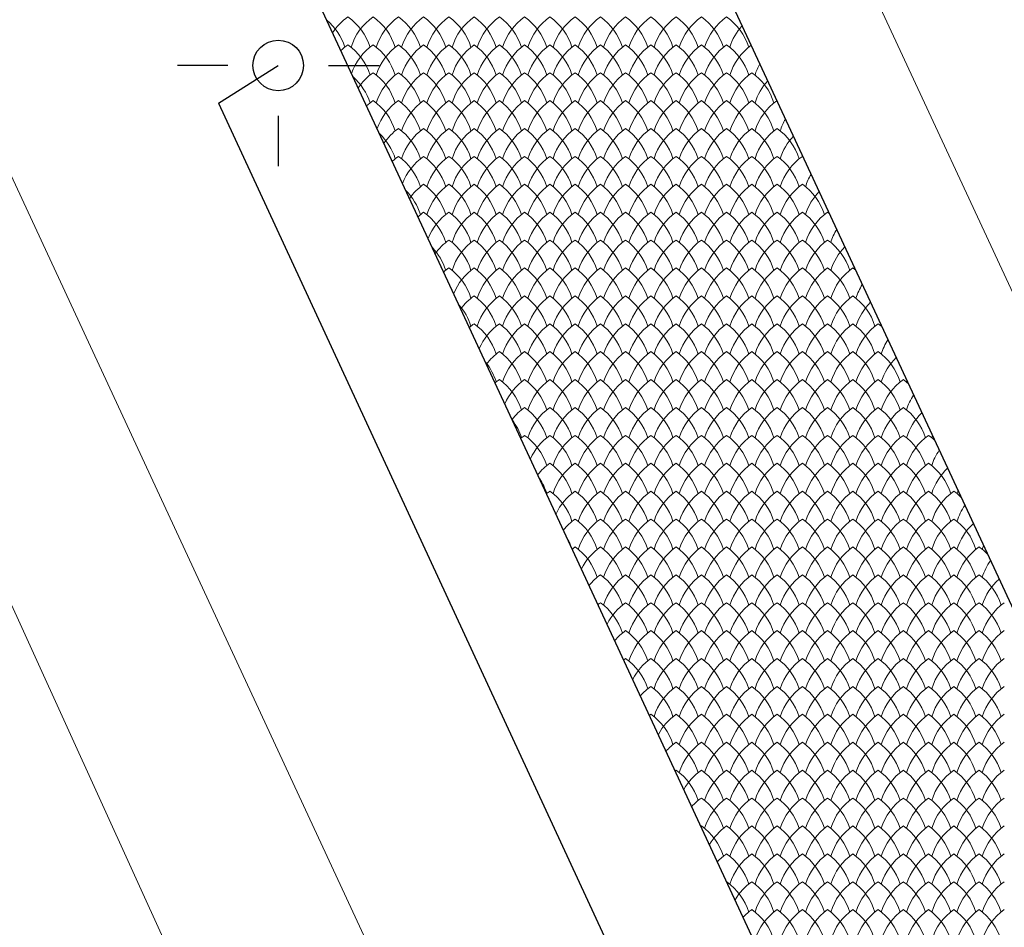
# Model space of a CAD drawing. Units: millimetres. Extents: x 24590 to 69590, y 11057 to 47729.
# Drawn here: x 29052 to 29832, y 41824 to 42543 of the extents above; entities that cross this region are included whole.
import ezdxf

# ---------------------------------------------------------------- set-up
doc = ezdxf.new("R2010")
doc.units = ezdxf.units.MM
doc.header["$MEASUREMENT"] = 0
for name, color, linetype, lineweight in [('Nowe_299-Wymiary Opisy_Nr_pióra__85', 151, 'Continuous', 13), ('Nowe_810-Ogólne_Nr_pióra__2', 251, 'Continuous', 13), ('Nowe_810-Ogólne_Nr_pióra__20', 1, 'Continuous', 13), ('Nowe_810-Ogólne_Nr_pióra__21', 7, 'Continuous', 25)]:
    doc.layers.add(name, color=color, linetype=linetype, lineweight=lineweight)

# ---------------------------------------------------------------- blocks, each defined once
blk = doc.blocks.new('*X168')
at = {"layer": 'Nowe_810-Ogólne_Nr_pióra__2', "linetype": 'Continuous', "ltscale": 0.1}
for centre, start, end in [((159.355, 494.589), 125.2068, 146.9139), ((158.286, 494.589), 17.4034, 54.7932), ((159.755, 494.589), 125.2068, 162.5966), ((158.686, 494.589), 17.4034, 54.7932), ((160.155, 494.589), 125.2068, 162.5966), ((159.086, 494.589), 17.4034, 54.7932), ((160.555, 494.589), 125.2068, 162.5966), ((159.486, 494.589), 17.4034, 54.7932), ((160.955, 494.589), 125.2068, 162.5966), ((159.886, 494.589), 17.4034, 54.7932), ((161.355, 494.589), 125.2068, 162.5966), ((160.286, 494.589), 17.4034, 54.7932), ((161.755, 494.589), 125.2068, 162.5966), ((160.686, 494.589), 17.4034, 54.7932), ((162.155, 494.589), 125.2068, 162.5966), ((161.086, 494.589), 17.4034, 54.7932), ((162.555, 494.589), 125.2068, 162.5966), ((161.486, 494.589), 17.4034, 54.7932), ((162.955, 494.589), 125.2068, 162.5966), ((161.886, 494.589), 17.4034, 54.7932), ((163.355, 494.589), 125.2068, 162.5966), ((162.286, 494.589), 17.4034, 54.7932), ((163.755, 494.589), 125.2068, 162.5966), ((162.686, 494.589), 17.4034, 54.7932), ((164.155, 494.589), 125.2068, 162.5966), ((163.086, 494.589), 17.4034, 54.7932), ((164.555, 494.589), 125.2068, 162.5966), ((163.486, 494.589), 17.4034, 54.7932), ((164.955, 494.589), 125.2068, 162.5966), ((163.886, 494.589), 17.4034, 54.7932), ((165.355, 494.589), 125.2068, 162.5966), ((164.286, 494.589), 17.4034, 54.7932), ((157.886, 494.589), 17.4034, 49.7715), ((165.755, 494.589), 138.081, 162.5966), ((159.355, 494.147), 125.2068, 134.1246), ((158.286, 494.147), 17.4034, 54.7932), ((159.755, 494.147), 125.2068, 161.017), ((158.686, 494.147), 17.4034, 54.7932), ((160.155, 494.147), 125.2068, 162.5966), ((159.086, 494.147), 17.4034, 54.7932), ((160.555, 494.147), 125.2068, 162.5966), ((159.486, 494.147), 17.4034, 54.7932), ((160.955, 494.147), 125.2068, 162.5966), ((159.886, 494.147), 17.4034, 54.7932), ((161.355, 494.147), 125.2068, 162.5966), ((160.286, 494.147), 17.4034, 54.7932), ((161.755, 494.147), 125.2068, 162.5966), ((160.686, 494.147), 17.4034, 54.7932), ((162.155, 494.147), 125.2068, 162.5966), ((161.086, 494.147), 17.4034, 54.7932), ((162.555, 494.147), 125.2068, 162.5966), ((161.486, 494.147), 17.4034, 54.7932), ((162.955, 494.147), 125.2068, 162.5966), ((161.886, 494.147), 17.4034, 54.7932), ((163.355, 494.147), 125.2068, 162.5966), ((162.286, 494.147), 17.4034, 54.7932), ((163.755, 494.147), 125.2068, 162.5966), ((162.686, 494.147), 17.4034, 54.7932), ((164.155, 494.147), 125.2068, 162.5966), ((163.086, 494.147), 17.4034, 54.7932), ((164.555, 494.147), 125.2068, 162.5966), ((163.486, 494.147), 17.4034, 54.7932), ((164.955, 494.147), 125.2068, 162.5966), ((163.886, 494.147), 17.4034, 54.7932), ((165.355, 494.147), 125.2068, 162.5966), ((164.286, 494.147), 17.4034, 54.7932), ((165.755, 494.147), 126.0152, 162.5966), ((166.155, 494.147), 150.6517, 162.5966), ((158.286, 493.705), 17.4034, 48.3408), ((159.755, 493.705), 125.2068, 146.2262), ((158.686, 493.705), 17.4034, 54.7932), ((160.155, 493.705), 125.2068, 162.5966), ((159.086, 493.705), 17.4034, 54.7932), ((160.555, 493.705), 125.2068, 162.5966), ((159.486, 493.705), 17.4034, 54.7932), ((160.955, 493.705), 125.2068, 162.5966), ((159.886, 493.705), 17.4034, 54.7932), ((161.355, 493.705), 125.2068, 162.5966), ((160.286, 493.705), 17.4034, 54.7932), ((161.755, 493.705), 125.2068, 162.5966), ((160.686, 493.705), 17.4034, 54.7932), ((162.155, 493.705), 125.2068, 162.5966), ((161.086, 493.705), 17.4034, 54.7932), ((162.555, 493.705), 125.2068, 162.5966), ((161.486, 493.705), 17.4034, 54.7932), ((162.955, 493.705), 125.2068, 162.5966), ((161.886, 493.705), 17.4034, 54.7932), ((163.355, 493.705), 125.2068, 162.5966), ((162.286, 493.705), 17.4034, 54.7932), ((163.755, 493.705), 125.2068, 162.5966), ((162.686, 493.705), 17.4034, 54.7932), ((164.155, 493.705), 125.2068, 162.5966), ((163.086, 493.705), 17.4034, 54.7932), ((164.555, 493.705), 125.2068, 162.5966), ((163.486, 493.705), 17.4034, 54.7932), ((164.955, 493.705), 125.2068, 162.5966), ((163.886, 493.705), 17.4034, 54.7932), ((165.355, 493.705), 125.2068, 162.5966), ((164.286, 493.705), 17.4034, 54.7932), ((165.755, 493.705), 125.2068, 162.5966), ((164.686, 493.705), 17.4034, 54.7932), ((166.155, 493.705), 137.4458, 162.5966), ((159.755, 493.263), 125.2068, 133.5059), ((158.686, 493.263), 17.4034, 54.7932), ((160.155, 493.263), 125.2068, 160.179), ((159.086, 493.263), 17.4034, 54.7932), ((160.555, 493.263), 125.2068, 162.5966), ((159.486, 493.263), 17.4034, 54.7932), ((160.955, 493.263), 125.2068, 162.5966), ((159.886, 493.263), 17.4034, 54.7932), ((161.355, 493.263), 125.2068, 162.5966), ((160.286, 493.263), 17.4034, 54.7932), ((161.755, 493.263), 125.2068, 162.5966), ((160.686, 493.263), 17.4034, 54.7932), ((162.155, 493.263), 125.2068, 162.5966), ((161.086, 493.263), 17.4034, 54.7932), ((162.555, 493.263), 125.2068, 162.5966), ((161.486, 493.263), 17.4034, 54.7932), ((162.955, 493.263), 125.2068, 162.5966), ((161.886, 493.263), 17.4034, 54.7932), ((163.355, 493.263), 125.2068, 162.5966), ((162.286, 493.263), 17.4034, 54.7932), ((163.755, 493.263), 125.2068, 162.5966), ((162.686, 493.263), 17.4034, 54.7932), ((164.155, 493.263), 125.2068, 162.5966), ((163.086, 493.263), 17.4034, 54.7932), ((164.555, 493.263), 125.2068, 162.5966), ((163.486, 493.263), 17.4034, 54.7932), ((164.955, 493.263), 125.2068, 162.5966), ((163.886, 493.263), 17.4034, 54.7932), ((165.355, 493.263), 125.2068, 162.5966), ((164.286, 493.263), 17.4034, 54.7932), ((165.755, 493.263), 125.2068, 162.5966), ((164.686, 493.263), 17.4034, 54.7932), ((166.155, 493.263), 125.4192, 162.5966), ((166.555, 493.263), 149.9337, 162.5966), ((158.686, 492.821), 17.4034, 46.8225), ((160.155, 492.821), 125.2068, 145.5435), ((159.086, 492.821), 17.4034, 54.7932), ((160.555, 492.821), 125.2068, 162.5966), ((159.486, 492.821), 17.4034, 54.7932), ((160.955, 492.821), 125.2068, 162.5966), ((159.886, 492.821), 17.4034, 54.7932), ((161.355, 492.821), 125.2068, 162.5966), ((160.286, 492.821), 17.4034, 54.7932), ((161.755, 492.821), 125.2068, 162.5966), ((160.686, 492.821), 17.4034, 54.7932), ((162.155, 492.821), 125.2068, 162.5966), ((161.086, 492.821), 17.4034, 54.7932), ((162.555, 492.821), 125.2068, 162.5966), ((161.486, 492.821), 17.4034, 54.7932), ((162.955, 492.821), 125.2068, 162.5966), ((161.886, 492.821), 17.4034, 54.7932), ((163.355, 492.821), 125.2068, 162.5966), ((162.286, 492.821), 17.4034, 54.7932), ((163.755, 492.821), 125.2068, 162.5966), ((162.686, 492.821), 17.4034, 54.7932), ((164.155, 492.821), 125.2068, 162.5966), ((163.086, 492.821), 17.4034, 54.7932), ((164.555, 492.821), 125.2068, 162.5966), ((163.486, 492.821), 17.4034, 54.7932), ((164.955, 492.821), 125.2068, 162.5966), ((163.886, 492.821), 17.4034, 54.7932), ((165.355, 492.821), 125.2068, 162.5966), ((164.286, 492.821), 17.4034, 54.7932), ((165.755, 492.821), 125.2068, 162.5966), ((164.686, 492.821), 17.4034, 54.7932), ((166.155, 492.821), 125.2068, 162.5966), ((165.086, 492.821), 17.4034, 54.7932), ((166.555, 492.821), 136.8135, 162.5966), ((160.155, 492.379), 125.2068, 132.8894), ((159.086, 492.379), 17.4034, 54.7932), ((160.555, 492.379), 125.2068, 159.3532), ((159.486, 492.379), 17.4034, 54.7932), ((160.955, 492.379), 125.2068, 162.5966), ((159.886, 492.379), 17.4034, 54.7932), ((161.355, 492.379), 125.2068, 162.5966), ((160.286, 492.379), 17.4034, 54.7932), ((161.755, 492.379), 125.2068, 162.5966), ((160.686, 492.379), 17.4034, 54.7932), ((162.155, 492.379), 125.2068, 162.5966), ((161.086, 492.379), 17.4034, 54.7932), ((162.555, 492.379), 125.2068, 162.5966), ((161.486, 492.379), 17.4034, 54.7932), ((162.955, 492.379), 125.2068, 162.5966), ((161.886, 492.379), 17.4034, 54.7932), ((163.355, 492.379), 125.2068, 162.5966), ((162.286, 492.379), 17.4034, 54.7932), ((163.755, 492.379), 125.2068, 162.5966), ((162.686, 492.379), 17.4034, 54.7932), ((164.155, 492.379), 125.2068, 162.5966), ((163.086, 492.379), 17.4034, 54.7932), ((164.555, 492.379), 125.2068, 162.5966), ((163.486, 492.379), 17.4034, 54.7932), ((164.955, 492.379), 125.2068, 162.5966), ((163.886, 492.379), 17.4034, 54.7932), ((165.355, 492.379), 125.2068, 162.5966), ((164.286, 492.379), 17.4034, 54.7932), ((165.755, 492.379), 125.2068, 162.5966), ((164.686, 492.379), 17.4034, 54.7932), ((166.155, 492.379), 125.2068, 162.5966), ((165.086, 492.379), 17.4034, 54.7932), ((166.555, 492.379), 125.2068, 162.5966), ((165.486, 492.379), 54.0288, 54.7932), ((166.955, 492.379), 149.222, 162.5966), ((160.555, 491.937), 125.2068, 144.8655), ((159.486, 491.937), 17.4034, 54.7932), ((160.955, 491.937), 125.2068, 162.5966), ((159.886, 491.937), 17.4034, 54.7932), ((161.355, 491.937), 125.2068, 162.5966), ((160.286, 491.937), 17.4034, 54.7932), ((161.755, 491.937), 125.2068, 162.5966), ((160.686, 491.937), 17.4034, 54.7932), ((162.155, 491.937), 125.2068, 162.5966), ((161.086, 491.937), 17.4034, 54.7932), ((162.555, 491.937), 125.2068, 162.5966), ((161.486, 491.937), 17.4034, 54.7932), ((162.955, 491.937), 125.2068, 162.5966), ((161.886, 491.937), 17.4034, 54.7932), ((163.355, 491.937), 125.2068, 162.5966), ((162.286, 491.937), 17.4034, 54.7932), ((163.755, 491.937), 125.2068, 162.5966), ((162.686, 491.937), 17.4034, 54.7932), ((164.155, 491.937), 125.2068, 162.5966), ((163.086, 491.937), 17.4034, 54.7932), ((164.555, 491.937), 125.2068, 162.5966), ((163.486, 491.937), 17.4034, 54.7932), ((164.955, 491.937), 125.2068, 162.5966), ((163.886, 491.937), 17.4034, 54.7932), ((165.355, 491.937), 125.2068, 162.5966), ((164.286, 491.937), 17.4034, 54.7932), ((165.755, 491.937), 125.2068, 162.5966), ((164.686, 491.937), 17.4034, 54.7932), ((166.155, 491.937), 125.2068, 162.5966), ((165.086, 491.937), 17.4034, 54.7932), ((166.555, 491.937), 125.2068, 162.5966), ((165.486, 491.937), 17.4034, 54.7932), ((159.086, 491.937), 17.4034, 45.1968), ((166.955, 491.937), 136.184, 162.5966), ((160.555, 491.495), 125.2068, 132.275), ((159.486, 491.495), 17.4034, 54.7932), ((160.955, 491.495), 125.2068, 158.5389), ((159.886, 491.495), 17.4034, 54.7932), ((161.355, 491.495), 125.2068, 162.5966), ((160.286, 491.495), 17.4034, 54.7932), ((161.755, 491.495), 125.2068, 162.5966), ((160.686, 491.495), 17.4034, 54.7932), ((162.155, 491.495), 125.2068, 162.5966), ((161.086, 491.495), 17.4034, 54.7932), ((162.555, 491.495), 125.2068, 162.5966), ((161.486, 491.495), 17.4034, 54.7932), ((162.955, 491.495), 125.2068, 162.5966), ((161.886, 491.495), 17.4034, 54.7932), ((163.355, 491.495), 125.2068, 162.5966), ((162.286, 491.495), 17.4034, 54.7932), ((163.755, 491.495), 125.2068, 162.5966), ((162.686, 491.495), 17.4034, 54.7932), ((164.155, 491.495), 125.2068, 162.5966), ((163.086, 491.495), 17.4034, 54.7932), ((164.555, 491.495), 125.2068, 162.5966), ((163.486, 491.495), 17.4034, 54.7932), ((164.955, 491.495), 125.2068, 162.5966), ((163.886, 491.495), 17.4034, 54.7932), ((165.355, 491.495), 125.2068, 162.5966), ((164.286, 491.495), 17.4034, 54.7932), ((165.755, 491.495), 125.2068, 162.5966), ((164.686, 491.495), 17.4034, 54.7932), ((166.155, 491.495), 125.2068, 162.5966), ((165.086, 491.495), 17.4034, 54.7932), ((166.555, 491.495), 125.2068, 162.5966), ((165.486, 491.495), 17.4034, 54.7932), ((166.955, 491.495), 125.2068, 162.5966), ((165.886, 491.495), 52.8025, 54.7932), ((167.355, 491.495), 148.5162, 162.5966), ((160.955, 491.053), 125.2068, 144.1922), ((159.886, 491.053), 17.4034, 54.7932), ((161.355, 491.053), 125.2068, 162.5966), ((160.286, 491.053), 17.4034, 54.7932), ((161.755, 491.053), 125.2068, 162.5966), ((160.686, 491.053), 17.4034, 54.7932), ((162.155, 491.053), 125.2068, 162.5966), ((161.086, 491.053), 17.4034, 54.7932), ((162.555, 491.053), 125.2068, 162.5966), ((161.486, 491.053), 17.4034, 54.7932), ((162.955, 491.053), 125.2068, 162.5966), ((161.886, 491.053), 17.4034, 54.7932), ((163.355, 491.053), 125.2068, 162.5966), ((162.286, 491.053), 17.4034, 54.7932), ((163.755, 491.053), 125.2068, 162.5966), ((162.686, 491.053), 17.4034, 54.7932), ((164.155, 491.053), 125.2068, 162.5966), ((163.086, 491.053), 17.4034, 54.7932), ((164.555, 491.053), 125.2068, 162.5966), ((163.486, 491.053), 17.4034, 54.7932), ((164.955, 491.053), 125.2068, 162.5966), ((163.886, 491.053), 17.4034, 54.7932), ((165.355, 491.053), 125.2068, 162.5966), ((164.286, 491.053), 17.4034, 54.7932), ((165.755, 491.053), 125.2068, 162.5966), ((164.686, 491.053), 17.4034, 54.7932), ((166.155, 491.053), 125.2068, 162.5966), ((165.086, 491.053), 17.4034, 54.7932), ((166.555, 491.053), 125.2068, 162.5966), ((165.486, 491.053), 17.4034, 54.7932), ((166.955, 491.053), 125.2068, 162.5966), ((165.886, 491.053), 17.4034, 54.7932), ((159.486, 491.053), 17.4034, 43.4355), ((167.355, 491.053), 135.5572, 162.5966), ((160.955, 490.611), 125.2068, 131.6627), ((159.886, 490.611), 17.4034, 54.7932), ((161.355, 490.611), 125.2068, 157.7355), ((160.286, 490.611), 17.4034, 54.7932), ((161.755, 490.611), 125.2068, 162.5966), ((160.686, 490.611), 17.4034, 54.7932), ((162.155, 490.611), 125.2068, 162.5966), ((161.086, 490.611), 17.4034, 54.7932), ((162.555, 490.611), 125.2068, 162.5966), ((161.486, 490.611), 17.4034, 54.7932), ((162.955, 490.611), 125.2068, 162.5966), ((161.886, 490.611), 17.4034, 54.7932), ((163.355, 490.611), 125.2068, 162.5966), ((162.286, 490.611), 17.4034, 54.7932), ((163.755, 490.611), 125.2068, 162.5966), ((162.686, 490.611), 17.4034, 54.7932), ((164.155, 490.611), 125.2068, 162.5966), ((163.086, 490.611), 17.4034, 54.7932), ((164.555, 490.611), 125.2068, 162.5966), ((163.486, 490.611), 17.4034, 54.7932), ((164.955, 490.611), 125.2068, 162.5966), ((163.886, 490.611), 17.4034, 54.7932), ((165.355, 490.611), 125.2068, 162.5966), ((164.286, 490.611), 17.4034, 54.7932), ((165.755, 490.611), 125.2068, 162.5966), ((164.686, 490.611), 17.4034, 54.7932), ((166.155, 490.611), 125.2068, 162.5966), ((165.086, 490.611), 17.4034, 54.7932), ((166.555, 490.611), 125.2068, 162.5966), ((165.486, 490.611), 17.4034, 54.7932), ((166.955, 490.611), 125.2068, 162.5966), ((165.886, 490.611), 17.4034, 54.7932), ((167.355, 490.611), 125.2068, 162.5966), ((166.286, 490.611), 51.5245, 54.7932), ((167.755, 490.611), 147.8162, 162.5966), ((159.886, 490.169), 17.4034, 41.4954), ((161.355, 490.169), 125.2068, 143.5232), ((160.286, 490.169), 17.4034, 54.7932), ((161.755, 490.169), 125.2068, 162.5966), ((160.686, 490.169), 17.4034, 54.7932), ((162.155, 490.169), 125.2068, 162.5966), ((161.086, 490.169), 17.4034, 54.7932), ((162.555, 490.169), 125.2068, 162.5966), ((161.486, 490.169), 17.4034, 54.7932), ((162.955, 490.169), 125.2068, 162.5966), ((161.886, 490.169), 17.4034, 54.7932), ((163.355, 490.169), 125.2068, 162.5966), ((162.286, 490.169), 17.4034, 54.7932), ((163.755, 490.169), 125.2068, 162.5966), ((162.686, 490.169), 17.4034, 54.7932), ((164.155, 490.169), 125.2068, 162.5966), ((163.086, 490.169), 17.4034, 54.7932), ((164.555, 490.169), 125.2068, 162.5966), ((163.486, 490.169), 17.4034, 54.7932), ((164.955, 490.169), 125.2068, 162.5966), ((163.886, 490.169), 17.4034, 54.7932), ((165.355, 490.169), 125.2068, 162.5966), ((164.286, 490.169), 17.4034, 54.7932), ((165.755, 490.169), 125.2068, 162.5966), ((164.686, 490.169), 17.4034, 54.7932), ((166.155, 490.169), 125.2068, 162.5966), ((165.086, 490.169), 17.4034, 54.7932), ((166.555, 490.169), 125.2068, 162.5966), ((165.486, 490.169), 17.4034, 54.7932), ((166.955, 490.169), 125.2068, 162.5966), ((165.886, 490.169), 17.4034, 54.7932), ((167.355, 490.169), 125.2068, 162.5966), ((166.286, 490.169), 17.4034, 54.7932), ((167.755, 490.169), 134.9329, 162.5966), ((161.355, 489.727), 125.2068, 131.0524), ((160.286, 489.727), 17.4034, 54.7932), ((161.755, 489.727), 125.2068, 156.9425), ((160.686, 489.727), 17.4034, 54.7932), ((162.155, 489.727), 125.2068, 162.5966), ((161.086, 489.727), 17.4034, 54.7932), ((162.555, 489.727), 125.2068, 162.5966), ((161.486, 489.727), 17.4034, 54.7932), ((162.955, 489.727), 125.2068, 162.5966), ((161.886, 489.727), 17.4034, 54.7932), ((163.355, 489.727), 125.2068, 162.5966), ((162.286, 489.727), 17.4034, 54.7932), ((163.755, 489.727), 125.2068, 162.5966), ((162.686, 489.727), 17.4034, 54.7932), ((164.155, 489.727), 125.2068, 162.5966), ((163.086, 489.727), 17.4034, 54.7932), ((164.555, 489.727), 125.2068, 162.5966), ((163.486, 489.727), 17.4034, 54.7932), ((164.955, 489.727), 125.2068, 162.5966), ((163.886, 489.727), 17.4034, 54.7932), ((165.355, 489.727), 125.2068, 162.5966), ((164.286, 489.727), 17.4034, 54.7932), ((165.755, 489.727), 125.2068, 162.5966), ((164.686, 489.727), 17.4034, 54.7932), ((166.155, 489.727), 125.2068, 162.5966), ((165.086, 489.727), 17.4034, 54.7932), ((166.555, 489.727), 125.2068, 162.5966), ((165.486, 489.727), 17.4034, 54.7932), ((166.955, 489.727), 125.2068, 162.5966), ((165.886, 489.727), 17.4034, 54.7932), ((167.355, 489.727), 125.2068, 162.5966), ((166.286, 489.727), 17.4034, 54.7932), ((167.755, 489.727), 125.2068, 162.5966), ((166.686, 489.727), 50.1868, 54.7932), ((168.155, 490.169), 162.1265, 162.5966), ((168.155, 489.727), 147.1217, 162.5966), ((161.755, 489.285), 125.2068, 142.8585), ((160.686, 489.285), 17.4034, 54.7932), ((162.155, 489.285), 125.2068, 162.5966), ((161.086, 489.285), 17.4034, 54.7932), ((162.555, 489.285), 125.2068, 162.5966), ((161.486, 489.285), 17.4034, 54.7932), ((162.955, 489.285), 125.2068, 162.5966), ((161.886, 489.285), 17.4034, 54.7932), ((163.355, 489.285), 125.2068, 162.5966), ((162.286, 489.285), 17.4034, 54.7932), ((163.755, 489.285), 125.2068, 162.5966), ((162.686, 489.285), 17.4034, 54.7932), ((164.155, 489.285), 125.2068, 162.5966), ((163.086, 489.285), 17.4034, 54.7932), ((164.555, 489.285), 125.2068, 162.5966), ((163.486, 489.285), 17.4034, 54.7932), ((164.955, 489.285), 125.2068, 162.5966), ((163.886, 489.285), 17.4034, 54.7932), ((165.355, 489.285), 125.2068, 162.5966), ((164.286, 489.285), 17.4034, 54.7932), ((165.755, 489.285), 125.2068, 162.5966), ((164.686, 489.285), 17.4034, 54.7932), ((166.155, 489.285), 125.2068, 162.5966), ((165.086, 489.285), 17.4034, 54.7932), ((166.555, 489.285), 125.2068, 162.5966), ((165.486, 489.285), 17.4034, 54.7932), ((166.955, 489.285), 125.2068, 162.5966), ((165.886, 489.285), 17.4034, 54.7932), ((167.355, 489.285), 125.2068, 162.5966), ((166.286, 489.285), 17.4034, 54.7932), ((167.755, 489.285), 125.2068, 162.5966), ((166.686, 489.285), 17.4034, 54.7932), ((160.286, 489.285), 17.4034, 39.3042), ((168.155, 489.285), 134.3111, 162.5966), ((161.755, 488.843), 125.2068, 130.444), ((160.686, 488.843), 17.4034, 54.7932), ((162.155, 488.843), 125.2068, 156.1592), ((161.086, 488.843), 17.4034, 54.7932), ((162.555, 488.843), 125.2068, 162.5966), ((161.486, 488.843), 17.4034, 54.7932), ((162.955, 488.843), 125.2068, 162.5966), ((161.886, 488.843), 17.4034, 54.7932), ((163.355, 488.843), 125.2068, 162.5966), ((162.286, 488.843), 17.4034, 54.7932), ((163.755, 488.843), 125.2068, 162.5966), ((162.686, 488.843), 17.4034, 54.7932), ((164.155, 488.843), 125.2068, 162.5966), ((163.086, 488.843), 17.4034, 54.7932), ((164.555, 488.843), 125.2068, 162.5966), ((163.486, 488.843), 17.4034, 54.7932), ((164.955, 488.843), 125.2068, 162.5966), ((163.886, 488.843), 17.4034, 54.7932), ((165.355, 488.843), 125.2068, 162.5966), ((164.286, 488.843), 17.4034, 54.7932), ((165.755, 488.843), 125.2068, 162.5966), ((164.686, 488.843), 17.4034, 54.7932), ((166.155, 488.843), 125.2068, 162.5966), ((165.086, 488.843), 17.4034, 54.7932), ((166.555, 488.843), 125.2068, 162.5966), ((165.486, 488.843), 17.4034, 54.7932), ((166.955, 488.843), 125.2068, 162.5966), ((165.886, 488.843), 17.4034, 54.7932), ((167.355, 488.843), 125.2068, 162.5966), ((166.286, 488.843), 17.4034, 54.7932), ((167.755, 488.843), 125.2068, 162.5966), ((166.686, 488.843), 17.4034, 54.7932), ((168.155, 488.843), 125.2068, 162.5966), ((167.086, 488.843), 48.7795, 54.7932), ((168.555, 489.285), 161.2715, 162.5966), ((168.555, 488.843), 146.4325, 162.5966), ((162.155, 488.401), 125.2068, 142.1979), ((161.086, 488.401), 17.4034, 54.7932), ((162.555, 488.401), 125.2068, 162.5966), ((161.486, 488.401), 17.4034, 54.7932), ((162.955, 488.401), 125.2068, 162.5966), ((161.886, 488.401), 17.4034, 54.7932), ((163.355, 488.401), 125.2068, 162.5966), ((162.286, 488.401), 17.4034, 54.7932), ((163.755, 488.401), 125.2068, 162.5966), ((162.686, 488.401), 17.4034, 54.7932), ((164.155, 488.401), 125.2068, 162.5966), ((163.086, 488.401), 17.4034, 54.7932), ((164.555, 488.401), 125.2068, 162.5966), ((163.486, 488.401), 17.4034, 54.7932), ((164.955, 488.401), 125.2068, 162.5966), ((163.886, 488.401), 17.4034, 54.7932), ((165.355, 488.401), 125.2068, 162.5966), ((164.286, 488.401), 17.4034, 54.7932), ((165.755, 488.401), 125.2068, 162.5966), ((164.686, 488.401), 17.4034, 54.7932), ((166.155, 488.401), 125.2068, 162.5966), ((165.086, 488.401), 17.4034, 54.7932), ((166.555, 488.401), 125.2068, 162.5966), ((165.486, 488.401), 17.4034, 54.7932), ((166.955, 488.401), 125.2068, 162.5966), ((165.886, 488.401), 17.4034, 54.7932), ((167.355, 488.401), 125.2068, 162.5966), ((166.286, 488.401), 17.4034, 54.7932), ((167.755, 488.401), 125.2068, 162.5966), ((166.686, 488.401), 17.4034, 54.7932), ((168.155, 488.401), 125.2068, 162.5966), ((167.086, 488.401), 17.4034, 54.7932), ((168.555, 488.401), 133.6917, 162.5966), ((160.686, 488.401), 17.4034, 36.7231), ((162.155, 487.959), 125.2068, 129.8373), ((161.086, 487.959), 17.4034, 54.7932), ((162.555, 487.959), 125.2068, 155.3852), ((161.486, 487.959), 17.4034, 54.7932), ((162.955, 487.959), 125.2068, 162.5966), ((161.886, 487.959), 17.4034, 54.7932), ((163.355, 487.959), 125.2068, 162.5966), ((162.286, 487.959), 17.4034, 54.7932), ((163.755, 487.959), 125.2068, 162.5966), ((162.686, 487.959), 17.4034, 54.7932), ((164.155, 487.959), 125.2068, 162.5966), ((163.086, 487.959), 17.4034, 54.7932), ((164.555, 487.959), 125.2068, 162.5966), ((163.486, 487.959), 17.4034, 54.7932), ((164.955, 487.959), 125.2068, 162.5966), ((163.886, 487.959), 17.4034, 54.7932), ((165.355, 487.959), 125.2068, 162.5966), ((164.286, 487.959), 17.4034, 54.7932), ((165.755, 487.959), 125.2068, 162.5966), ((164.686, 487.959), 17.4034, 54.7932), ((166.155, 487.959), 125.2068, 162.5966), ((165.086, 487.959), 17.4034, 54.7932), ((166.555, 487.959), 125.2068, 162.5966), ((165.486, 487.959), 17.4034, 54.7932), ((166.955, 487.959), 125.2068, 162.5966), ((165.886, 487.959), 17.4034, 54.7932), ((167.355, 487.959), 125.2068, 162.5966), ((166.286, 487.959), 17.4034, 54.7932), ((167.755, 487.959), 125.2068, 162.5966), ((166.686, 487.959), 17.4034, 54.7932), ((168.155, 487.959), 125.2068, 162.5966), ((167.086, 487.959), 17.4034, 54.7932), ((168.555, 487.959), 125.2068, 162.5966), ((167.486, 487.959), 47.2894, 54.7932), ((168.955, 488.401), 160.4297, 162.5966), ((168.955, 487.959), 145.7483, 162.5966), ((162.555, 487.517), 125.2068, 141.5412), ((161.486, 487.517), 17.4034, 54.7932), ((162.955, 487.517), 125.2068, 162.5966), ((161.886, 487.517), 17.4034, 54.7932), ((163.355, 487.517), 125.2068, 162.5966), ((162.286, 487.517), 17.4034, 54.7932), ((163.755, 487.517), 125.2068, 162.5966), ((162.686, 487.517), 17.4034, 54.7932), ((164.155, 487.517), 125.2068, 162.5966), ((163.086, 487.517), 17.4034, 54.7932), ((164.555, 487.517), 125.2068, 162.5966), ((163.486, 487.517), 17.4034, 54.7932), ((164.955, 487.517), 125.2068, 162.5966), ((163.886, 487.517), 17.4034, 54.7932), ((165.355, 487.517), 125.2068, 162.5966), ((164.286, 487.517), 17.4034, 54.7932), ((165.755, 487.517), 125.2068, 162.5966), ((164.686, 487.517), 17.4034, 54.7932), ((166.155, 487.517), 125.2068, 162.5966), ((165.086, 487.517), 17.4034, 54.7932), ((166.555, 487.517), 125.2068, 162.5966), ((165.486, 487.517), 17.4034, 54.7932), ((166.955, 487.517), 125.2068, 162.5966), ((165.886, 487.517), 17.4034, 54.7932), ((167.355, 487.517), 125.2068, 162.5966), ((166.286, 487.517), 17.4034, 54.7932), ((167.755, 487.517), 125.2068, 162.5966), ((166.686, 487.517), 17.4034, 54.7932), ((168.155, 487.517), 125.2068, 162.5966), ((167.086, 487.517), 17.4034, 54.7932), ((168.555, 487.517), 125.2068, 162.5966), ((167.486, 487.517), 17.4034, 54.7932), ((168.955, 487.517), 133.0745, 162.5966), ((161.086, 487.517), 17.4034, 33.4038), ((162.555, 487.075), 125.2068, 129.2324), ((161.486, 487.075), 17.4034, 54.7932), ((162.955, 487.075), 125.2068, 154.62), ((161.886, 487.075), 17.4034, 54.7932), ((163.355, 487.075), 125.2068, 162.5966), ((162.286, 487.075), 17.4034, 54.7932), ((163.755, 487.075), 125.2068, 162.5966), ((162.686, 487.075), 17.4034, 54.7932), ((164.155, 487.075), 125.2068, 162.5966), ((163.086, 487.075), 17.4034, 54.7932), ((164.555, 487.075), 125.2068, 162.5966), ((163.486, 487.075), 17.4034, 54.7932), ((164.955, 487.075), 125.2068, 162.5966), ((163.886, 487.075), 17.4034, 54.7932), ((165.355, 487.075), 125.2068, 162.5966), ((164.286, 487.075), 17.4034, 54.7932), ((165.755, 487.075), 125.2068, 162.5966), ((164.686, 487.075), 17.4034, 54.7932), ((166.155, 487.075), 125.2068, 162.5966), ((165.086, 487.075), 17.4034, 54.7932), ((166.555, 487.075), 125.2068, 162.5966), ((165.486, 487.075), 17.4034, 54.7932), ((166.955, 487.075), 125.2068, 162.5966), ((165.886, 487.075), 17.4034, 54.7932), ((167.355, 487.075), 125.2068, 162.5966), ((166.286, 487.075), 17.4034, 54.7932), ((167.755, 487.075), 125.2068, 162.5966), ((166.686, 487.075), 17.4034, 54.7932), ((168.155, 487.075), 125.2068, 162.5966), ((167.086, 487.075), 17.4034, 54.7932), ((168.555, 487.075), 125.2068, 162.5966), ((167.486, 487.075), 17.4034, 54.7932), ((168.955, 487.075), 125.2068, 162.5966), ((167.886, 487.075), 45.6985, 54.7932), ((169.355, 487.517), 159.6003, 162.5966), ((169.355, 487.075), 145.0689, 162.5966), ((162.955, 486.633), 125.2068, 140.8882), ((161.886, 486.633), 17.4034, 54.7932), ((163.355, 486.633), 125.2068, 162.5966), ((162.286, 486.633), 17.4034, 54.7932), ((163.755, 486.633), 125.2068, 162.5966), ((162.686, 486.633), 17.4034, 54.7932), ((164.155, 486.633), 125.2068, 162.5966), ((163.086, 486.633), 17.4034, 54.7932), ((164.555, 486.633), 125.2068, 162.5966), ((163.486, 486.633), 17.4034, 54.7932), ((164.955, 486.633), 125.2068, 162.5966), ((163.886, 486.633), 17.4034, 54.7932), ((165.355, 486.633), 125.2068, 162.5966), ((164.286, 486.633), 17.4034, 54.7932), ((165.755, 486.633), 125.2068, 162.5966), ((164.686, 486.633), 17.4034, 54.7932), ((166.155, 486.633), 125.2068, 162.5966), ((165.086, 486.633), 17.4034, 54.7932), ((166.555, 486.633), 125.2068, 162.5966), ((165.486, 486.633), 17.4034, 54.7932), ((166.955, 486.633), 125.2068, 162.5966), ((165.886, 486.633), 17.4034, 54.7932), ((167.355, 486.633), 125.2068, 162.5966), ((166.286, 486.633), 17.4034, 54.7932), ((167.755, 486.633), 125.2068, 162.5966), ((166.686, 486.633), 17.4034, 54.7932), ((168.155, 486.633), 125.2068, 162.5966), ((167.086, 486.633), 17.4034, 54.7932), ((168.555, 486.633), 125.2068, 162.5966), ((167.486, 486.633), 17.4034, 54.7932), ((168.955, 486.633), 125.2068, 162.5966), ((167.886, 486.633), 17.4034, 54.7932), ((169.355, 486.633), 132.4596, 162.5966), ((161.486, 486.633), 22.665, 27.1455), ((162.955, 486.191), 125.2068, 128.6291), ((161.886, 486.191), 17.4034, 54.7932), ((163.355, 486.191), 125.2068, 153.8632), ((162.286, 486.191), 17.4034, 54.7932), ((163.755, 486.191), 125.2068, 162.5966), ((162.686, 486.191), 17.4034, 54.7932), ((164.155, 486.191), 125.2068, 162.5966), ((163.086, 486.191), 17.4034, 54.7932), ((164.555, 486.191), 125.2068, 162.5966), ((163.486, 486.191), 17.4034, 54.7932), ((164.955, 486.191), 125.2068, 162.5966), ((163.886, 486.191), 17.4034, 54.7932), ((165.355, 486.191), 125.2068, 162.5966), ((164.286, 486.191), 17.4034, 54.7932), ((165.755, 486.191), 125.2068, 162.5966), ((164.686, 486.191), 17.4034, 54.7932), ((166.155, 486.191), 125.2068, 162.5966), ((165.086, 486.191), 17.4034, 54.7932), ((166.555, 486.191), 125.2068, 162.5966), ((165.486, 486.191), 17.4034, 54.7932), ((166.955, 486.191), 125.2068, 162.5966), ((165.886, 486.191), 17.4034, 54.7932), ((167.355, 486.191), 125.2068, 162.5966), ((166.286, 486.191), 17.4034, 54.7932), ((167.755, 486.191), 125.2068, 162.5966), ((166.686, 486.191), 17.4034, 54.7932), ((168.155, 486.191), 125.2068, 162.5966), ((167.086, 486.191), 17.4034, 54.7932), ((168.555, 486.191), 125.2068, 162.5966), ((167.486, 486.191), 17.4034, 54.7932), ((168.955, 486.191), 125.2068, 162.5966), ((167.886, 486.191), 17.4034, 54.7932), ((169.355, 486.191), 125.2068, 162.5966), ((168.286, 486.191), 43.9816, 54.7932), ((169.755, 486.633), 158.7826, 162.5966), ((169.755, 486.191), 144.3942, 162.5966), ((163.355, 485.749), 125.2068, 140.2388), ((162.286, 485.749), 17.4034, 54.7932), ((163.755, 485.749), 125.2068, 162.5966), ((162.686, 485.749), 17.4034, 54.7932), ((164.155, 485.749), 125.2068, 162.5966), ((163.086, 485.749), 17.4034, 54.7932), ((164.555, 485.749), 125.2068, 162.5966), ((163.486, 485.749), 17.4034, 54.7932), ((164.955, 485.749), 125.2068, 162.5966), ((163.886, 485.749), 17.4034, 54.7932), ((165.355, 485.749), 125.2068, 162.5966), ((164.286, 485.749), 17.4034, 54.7932), ((165.755, 485.749), 125.2068, 162.5966), ((164.686, 485.749), 17.4034, 54.7932), ((166.155, 485.749), 125.2068, 162.5966), ((165.086, 485.749), 17.4034, 54.7932), ((166.555, 485.749), 125.2068, 162.5966), ((165.486, 485.749), 17.4034, 54.7932), ((166.955, 485.749), 125.2068, 162.5966), ((165.886, 485.749), 17.4034, 54.7932), ((167.355, 485.749), 125.2068, 162.5966), ((166.286, 485.749), 17.4034, 54.7932), ((167.755, 485.749), 125.2068, 162.5966), ((166.686, 485.749), 17.4034, 54.7932), ((168.155, 485.749), 125.2068, 162.5966), ((167.086, 485.749), 17.4034, 54.7932), ((168.555, 485.749), 125.2068, 162.5966), ((167.486, 485.749), 17.4034, 54.7932), ((168.955, 485.749), 125.2068, 162.5966), ((167.886, 485.749), 17.4034, 54.7932), ((169.355, 485.749), 125.2068, 162.5966), ((168.286, 485.749), 17.4034, 54.7932), ((169.755, 485.749), 131.8467, 162.5966), ((163.355, 485.307), 125.2068, 128.0273), ((162.286, 485.307), 17.4034, 54.7932), ((163.755, 485.307), 125.2068, 153.1144), ((162.686, 485.307), 17.4034, 54.7932), ((164.155, 485.307), 125.2068, 162.5966), ((163.086, 485.307), 17.4034, 54.7932), ((164.555, 485.307), 125.2068, 162.5966), ((163.486, 485.307), 17.4034, 54.7932), ((164.955, 485.307), 125.2068, 162.5966), ((163.886, 485.307), 17.4034, 54.7932), ((165.355, 485.307), 125.2068, 162.5966), ((164.286, 485.307), 17.4034, 54.7932), ((165.755, 485.307), 125.2068, 162.5966), ((164.686, 485.307), 17.4034, 54.7932), ((166.155, 485.307), 125.2068, 162.5966), ((165.086, 485.307), 17.4034, 54.7932), ((166.555, 485.307), 125.2068, 162.5966), ((165.486, 485.307), 17.4034, 54.7932), ((166.955, 485.307), 125.2068, 162.5966), ((165.886, 485.307), 17.4034, 54.7932), ((167.355, 485.307), 125.2068, 162.5966), ((166.286, 485.307), 17.4034, 54.7932), ((167.755, 485.307), 125.2068, 162.5966), ((166.686, 485.307), 17.4034, 54.7932), ((168.155, 485.307), 125.2068, 162.5966), ((167.086, 485.307), 17.4034, 54.7932), ((168.555, 485.307), 125.2068, 162.5966), ((167.486, 485.307), 17.4034, 54.7932), ((168.955, 485.307), 125.2068, 162.5966), ((167.886, 485.307), 17.4034, 54.7932), ((169.355, 485.307), 125.2068, 162.5966), ((168.286, 485.307), 17.4034, 54.7932), ((169.755, 485.307), 125.2068, 162.5966), ((163.755, 484.865), 125.2068, 139.5929), ((162.686, 484.865), 17.4034, 54.7932), ((164.155, 484.865), 125.2068, 162.5966), ((163.086, 484.865), 17.4034, 54.7932), ((164.555, 484.865), 125.2068, 162.5966), ((163.486, 484.865), 17.4034, 54.7932), ((164.955, 484.865), 125.2068, 162.5966), ((163.886, 484.865), 17.4034, 54.7932), ((165.355, 484.865), 125.2068, 162.5966), ((164.286, 484.865), 17.4034, 54.7932), ((165.755, 484.865), 125.2068, 162.5966), ((164.686, 484.865), 17.4034, 54.7932), ((166.155, 484.865), 125.2068, 162.5966), ((165.086, 484.865), 17.4034, 54.7932), ((166.555, 484.865), 125.2068, 162.5966), ((165.486, 484.865), 17.4034, 54.7932), ((166.955, 484.865), 125.2068, 162.5966), ((165.886, 484.865), 17.4034, 54.7932), ((167.355, 484.865), 125.2068, 162.5966), ((166.286, 484.865), 17.4034, 54.7932), ((167.755, 484.865), 125.2068, 162.5966), ((166.686, 484.865), 17.4034, 54.7932), ((168.155, 484.865), 125.2068, 162.5966), ((167.086, 484.865), 17.4034, 54.7932), ((168.555, 484.865), 125.2068, 162.5966), ((167.486, 484.865), 17.4034, 54.7932), ((168.955, 484.865), 125.2068, 162.5966), ((167.886, 484.865), 17.4034, 54.7932), ((169.355, 484.865), 125.2068, 162.5966), ((168.286, 484.865), 17.4034, 54.7932), ((169.755, 484.865), 125.2068, 162.5966), ((163.755, 484.423), 125.2068, 127.427), ((162.686, 484.423), 17.4034, 54.7932), ((164.155, 484.423), 125.2068, 152.3732), ((163.086, 484.423), 17.4034, 54.7932), ((164.555, 484.423), 125.2068, 162.5966), ((163.486, 484.423), 17.4034, 54.7932), ((164.955, 484.423), 125.2068, 162.5966), ((163.886, 484.423), 17.4034, 54.7932), ((165.355, 484.423), 125.2068, 162.5966), ((164.286, 484.423), 17.4034, 54.7932), ((165.755, 484.423), 125.2068, 162.5966), ((164.686, 484.423), 17.4034, 54.7932), ((166.155, 484.423), 125.2068, 162.5966), ((165.086, 484.423), 17.4034, 54.7932), ((166.555, 484.423), 125.2068, 162.5966), ((165.486, 484.423), 17.4034, 54.7932), ((166.955, 484.423), 125.2068, 162.5966), ((165.886, 484.423), 17.4034, 54.7932), ((167.355, 484.423), 125.2068, 162.5966), ((166.286, 484.423), 17.4034, 54.7932), ((167.755, 484.423), 125.2068, 162.5966), ((166.686, 484.423), 17.4034, 54.7932), ((168.155, 484.423), 125.2068, 162.5966), ((167.086, 484.423), 17.4034, 54.7932), ((168.555, 484.423), 125.2068, 162.5966), ((167.486, 484.423), 17.4034, 54.7932), ((168.955, 484.423), 125.2068, 162.5966), ((167.886, 484.423), 17.4034, 54.7932), ((169.355, 484.423), 125.2068, 162.5966), ((168.286, 484.423), 17.4034, 54.7932), ((169.755, 484.423), 125.2068, 162.5966), ((164.155, 483.981), 125.2068, 138.9504), ((163.086, 483.981), 17.4034, 54.7932), ((164.555, 483.981), 125.2068, 162.5966), ((163.486, 483.981), 17.4034, 54.7932), ((164.955, 483.981), 125.2068, 162.5966), ((163.886, 483.981), 17.4034, 54.7932), ((165.355, 483.981), 125.2068, 162.5966), ((164.286, 483.981), 17.4034, 54.7932), ((165.755, 483.981), 125.2068, 162.5966), ((164.686, 483.981), 17.4034, 54.7932), ((166.155, 483.981), 125.2068, 162.5966), ((165.086, 483.981), 17.4034, 54.7932), ((166.555, 483.981), 125.2068, 162.5966), ((165.486, 483.981), 17.4034, 54.7932), ((166.955, 483.981), 125.2068, 162.5966), ((165.886, 483.981), 17.4034, 54.7932), ((167.355, 483.981), 125.2068, 162.5966), ((166.286, 483.981), 17.4034, 54.7932), ((167.755, 483.981), 125.2068, 162.5966), ((166.686, 483.981), 17.4034, 54.7932), ((168.155, 483.981), 125.2068, 162.5966), ((167.086, 483.981), 17.4034, 54.7932), ((168.555, 483.981), 125.2068, 162.5966), ((167.486, 483.981), 17.4034, 54.7932), ((168.955, 483.981), 125.2068, 162.5966), ((167.886, 483.981), 17.4034, 54.7932), ((169.355, 483.981), 125.2068, 162.5966), ((168.286, 483.981), 17.4034, 54.7932), ((169.755, 483.981), 125.2068, 162.5966), ((164.155, 483.539), 125.2068, 126.8281), ((163.086, 483.539), 17.4034, 54.7932), ((164.555, 483.539), 125.2068, 151.6393), ((163.486, 483.539), 17.4034, 54.7932), ((164.955, 483.539), 125.2068, 162.5966), ((163.886, 483.539), 17.4034, 54.7932), ((165.355, 483.539), 125.2068, 162.5966), ((164.286, 483.539), 17.4034, 54.7932), ((165.755, 483.539), 125.2068, 162.5966), ((164.686, 483.539), 17.4034, 54.7932), ((166.155, 483.539), 125.2068, 162.5966), ((165.086, 483.539), 17.4034, 54.7932), ((166.555, 483.539), 125.2068, 162.5966), ((165.486, 483.539), 17.4034, 54.7932), ((166.955, 483.539), 125.2068, 162.5966), ((165.886, 483.539), 17.4034, 54.7932), ((167.355, 483.539), 125.2068, 162.5966), ((166.286, 483.539), 17.4034, 54.7932), ((167.755, 483.539), 125.2068, 162.5966), ((166.686, 483.539), 17.4034, 54.7932), ((168.155, 483.539), 125.2068, 162.5966), ((167.086, 483.539), 17.4034, 54.7932), ((168.555, 483.539), 125.2068, 162.5966), ((167.486, 483.539), 17.4034, 54.7932), ((168.955, 483.539), 125.2068, 162.5966), ((167.886, 483.539), 17.4034, 54.7932), ((169.355, 483.539), 125.2068, 162.5966), ((168.286, 483.539), 17.4034, 54.7932), ((169.755, 483.539), 125.2068, 162.5966), ((164.555, 483.097), 125.2068, 138.311), ((163.486, 483.097), 17.4034, 54.7932), ((164.955, 483.097), 125.2068, 162.5966), ((163.886, 483.097), 17.4034, 54.7932), ((165.355, 483.097), 125.2068, 162.5966), ((164.286, 483.097), 17.4034, 54.7932), ((165.755, 483.097), 125.2068, 162.5966), ((164.686, 483.097), 17.4034, 54.7932), ((166.155, 483.097), 125.2068, 162.5966), ((165.086, 483.097), 17.4034, 54.7932), ((166.555, 483.097), 125.2068, 162.5966), ((165.486, 483.097), 17.4034, 54.7932), ((166.955, 483.097), 125.2068, 162.5966), ((165.886, 483.097), 17.4034, 54.7932), ((167.355, 483.097), 125.2068, 162.5966), ((166.286, 483.097), 17.4034, 54.7932), ((167.755, 483.097), 125.2068, 162.5966), ((166.686, 483.097), 17.4034, 54.7932), ((168.155, 483.097), 125.2068, 162.5966), ((167.086, 483.097), 17.4034, 54.7932), ((168.555, 483.097), 125.2068, 162.5966), ((167.486, 483.097), 17.4034, 54.7932), ((168.955, 483.097), 125.2068, 162.5966), ((167.886, 483.097), 17.4034, 54.7932), ((169.355, 483.097), 125.2068, 162.5966), ((168.286, 483.097), 17.4034, 54.7932), ((169.755, 483.097), 125.2068, 162.5966), ((164.555, 482.655), 125.2068, 126.2305), ((163.486, 482.655), 17.4034, 54.7932), ((164.955, 482.655), 125.2068, 150.9124), ((163.886, 482.655), 17.4034, 54.7932), ((165.355, 482.655), 125.2068, 162.5966), ((164.286, 482.655), 17.4034, 54.7932), ((165.755, 482.655), 125.2068, 162.5966), ((164.686, 482.655), 17.4034, 54.7932), ((166.155, 482.655), 125.2068, 162.5966), ((165.086, 482.655), 17.4034, 54.7932), ((166.555, 482.655), 125.2068, 162.5966), ((165.486, 482.655), 17.4034, 54.7932), ((166.955, 482.655), 125.2068, 162.5966), ((165.886, 482.655), 17.4034, 54.7932), ((167.355, 482.655), 125.2068, 162.5966), ((166.286, 482.655), 17.4034, 54.7932), ((167.755, 482.655), 125.2068, 162.5966), ((166.686, 482.655), 17.4034, 54.7932), ((168.155, 482.655), 125.2068, 162.5966), ((167.086, 482.655), 17.4034, 54.7932), ((168.555, 482.655), 125.2068, 162.5966), ((167.486, 482.655), 17.4034, 54.7932), ((168.955, 482.655), 125.2068, 162.5966), ((167.886, 482.655), 17.4034, 54.7932), ((169.355, 482.655), 125.2068, 162.5966), ((168.286, 482.655), 17.4034, 54.7932), ((169.755, 482.655), 125.2068, 162.5966), ((164.955, 482.213), 125.2068, 137.6747), ((163.886, 482.213), 17.4034, 54.7932), ((165.355, 482.213), 125.2068, 162.5966), ((164.286, 482.213), 17.4034, 54.7932), ((165.755, 482.213), 125.2068, 162.5966), ((164.686, 482.213), 17.4034, 54.7932), ((166.155, 482.213), 125.2068, 162.5966), ((165.086, 482.213), 17.4034, 54.7932), ((166.555, 482.213), 125.2068, 162.5966), ((165.486, 482.213), 17.4034, 54.7932), ((166.955, 482.213), 125.2068, 162.5966), ((165.886, 482.213), 17.4034, 54.7932), ((167.355, 482.213), 125.2068, 162.5966), ((166.286, 482.213), 17.4034, 54.7932), ((167.755, 482.213), 125.2068, 162.5966), ((166.686, 482.213), 17.4034, 54.7932), ((168.155, 482.213), 125.2068, 162.5966), ((167.086, 482.213), 17.4034, 54.7932), ((168.555, 482.213), 125.2068, 162.5966), ((167.486, 482.213), 17.4034, 54.7932), ((168.955, 482.213), 125.2068, 162.5966), ((167.886, 482.213), 17.4034, 54.7932), ((169.355, 482.213), 125.2068, 162.5966), ((168.286, 482.213), 17.4034, 54.7932), ((169.755, 482.213), 125.2068, 162.5966), ((164.955, 481.771), 125.2068, 125.6341), ((163.886, 481.771), 17.4034, 54.7932), ((165.355, 481.771), 125.2068, 150.1921), ((164.286, 481.771), 17.4034, 54.7932), ((165.755, 481.771), 125.2068, 162.5966), ((164.686, 481.771), 17.4034, 54.7932), ((166.155, 481.771), 125.2068, 162.5966), ((165.086, 481.771), 17.4034, 54.7932), ((166.555, 481.771), 125.2068, 162.5966), ((165.486, 481.771), 17.4034, 54.7932), ((166.955, 481.771), 125.2068, 162.5966), ((165.886, 481.771), 17.4034, 54.7932), ((167.355, 481.771), 125.2068, 162.5966), ((166.286, 481.771), 17.4034, 54.7932), ((167.755, 481.771), 125.2068, 162.5966), ((166.686, 481.771), 17.4034, 54.7932), ((168.155, 481.771), 125.2068, 162.5966), ((167.086, 481.771), 17.4034, 54.7932), ((168.555, 481.771), 125.2068, 162.5966), ((167.486, 481.771), 17.4034, 54.7932), ((168.955, 481.771), 125.2068, 162.5966), ((167.886, 481.771), 17.4034, 54.7932), ((169.355, 481.771), 125.2068, 162.5966), ((168.286, 481.771), 17.4034, 54.7932), ((169.755, 481.771), 125.2068, 162.5966), ((165.355, 481.329), 125.2068, 137.0413), ((164.286, 481.329), 17.4034, 54.7932), ((165.755, 481.329), 125.2068, 162.5966), ((164.686, 481.329), 17.4034, 54.7932), ((166.155, 481.329), 125.2068, 162.5966), ((165.086, 481.329), 17.4034, 54.7932), ((166.555, 481.329), 125.2068, 162.5966), ((165.486, 481.329), 17.4034, 54.7932), ((166.955, 481.329), 125.2068, 162.5966), ((165.886, 481.329), 17.4034, 54.7932), ((167.355, 481.329), 125.2068, 162.5966), ((166.286, 481.329), 17.4034, 54.7932), ((167.755, 481.329), 125.2068, 162.5966), ((166.686, 481.329), 17.4034, 54.7932), ((168.155, 481.329), 125.2068, 162.5966), ((167.086, 481.329), 17.4034, 54.7932), ((168.555, 481.329), 125.2068, 162.5966), ((167.486, 481.329), 17.4034, 54.7932), ((168.955, 481.329), 125.2068, 162.5966), ((167.886, 481.329), 17.4034, 54.7932), ((169.355, 481.329), 125.2068, 162.5966), ((168.286, 481.329), 17.4034, 54.7932), ((169.755, 481.329), 125.2068, 162.5966), ((164.286, 480.887), 17.4034, 54.4599), ((165.755, 480.887), 125.2068, 149.4781), ((164.686, 480.887), 17.4034, 54.7932), ((166.155, 480.887), 125.2068, 162.5966), ((165.086, 480.887), 17.4034, 54.7932), ((166.555, 480.887), 125.2068, 162.5966), ((165.486, 480.887), 17.4034, 54.7932), ((166.955, 480.887), 125.2068, 162.5966), ((165.886, 480.887), 17.4034, 54.7932), ((167.355, 480.887), 125.2068, 162.5966), ((166.286, 480.887), 17.4034, 54.7932), ((167.755, 480.887), 125.2068, 162.5966), ((166.686, 480.887), 17.4034, 54.7932), ((168.155, 480.887), 125.2068, 162.5966), ((167.086, 480.887), 17.4034, 54.7932), ((168.555, 480.887), 125.2068, 162.5966), ((167.486, 480.887), 17.4034, 54.7932), ((168.955, 480.887), 125.2068, 162.5966), ((167.886, 480.887), 17.4034, 54.7932), ((169.355, 480.887), 125.2068, 162.5966), ((168.286, 480.887), 17.4034, 54.7932), ((169.755, 480.887), 125.2068, 162.5966), ((165.755, 480.445), 125.2068, 136.4108), ((164.686, 480.445), 17.4034, 54.7932), ((166.155, 480.445), 125.2068, 162.5966), ((165.086, 480.445), 17.4034, 54.7932), ((166.555, 480.445), 125.2068, 162.5966), ((165.486, 480.445), 17.4034, 54.7932), ((166.955, 480.445), 125.2068, 162.5966), ((165.886, 480.445), 17.4034, 54.7932), ((167.355, 480.445), 125.2068, 162.5966), ((166.286, 480.445), 17.4034, 54.7932), ((167.755, 480.445), 125.2068, 162.5966), ((166.686, 480.445), 17.4034, 54.7932), ((168.155, 480.445), 125.2068, 162.5966), ((167.086, 480.445), 17.4034, 54.7932), ((168.555, 480.445), 125.2068, 162.5966), ((167.486, 480.445), 17.4034, 54.7932), ((168.955, 480.445), 125.2068, 162.5966), ((167.886, 480.445), 17.4034, 54.7932), ((169.355, 480.445), 125.2068, 162.5966), ((168.286, 480.445), 17.4034, 54.7932), ((169.755, 480.445), 125.2068, 162.5966)]:
    blk.add_arc(centre, 0.927, start, end, dxfattribs=at)

msp = doc.modelspace()

# ---------------------------------------------------------------- linework, layer by layer
at = {"layer": 'Nowe_299-Wymiary Opisy_Nr_pióra__85', "linetype": 'Continuous', "ltscale": 0.1}
for p, q in [((30605.94, 40674.63), (29405.72, 43259.65)), ((31598.54, 36478.68), (28661.82, 42921.75)), ((29003.35, 42510.15), (30159.68, 40019.65))]:
    msp.add_line(p, q, dxfattribs=at)
at = {"layer": 'Nowe_810-Ogólne_Nr_pióra__20', "lineweight": 30}
for points in [[(29217.1, 42507.05), (29177.18, 42507.05)], [(29209.62, 42477.04), (29257.02, 42507.05)], [(29296.94, 42507.05), (29336.86, 42507.05)], [(29209.62, 42477.04), (35508.44, 28880.71)], [(29257.02, 42467.12), (29257.02, 42427.2)]]:
    msp.add_lwpolyline(points, dxfattribs=at)
at = {"layer": 'Nowe_810-Ogólne_Nr_pióra__20', "linetype": 'Continuous', "lineweight": 30, "ltscale": 0.1}
msp.add_circle((29257.02, 42507.05), 20, dxfattribs=at)
at = {"layer": 'Nowe_810-Ogólne_Nr_pióra__21', "linetype": 'Continuous', "ltscale": 0.1}
for p, q in [((29309.71, 43216.45), (31449.02, 38608.81)), ((30413.02, 40135.91), (29255.65, 42628.66))]:
    msp.add_line(p, q, dxfattribs=at)

# ---------------------------------------------------------------- block references
at = {"color": 151, "linetype": 'Continuous', "lineweight": 13, "ltscale": 0.1, "xscale": 50, "yscale": 50, "zscale": 50}
msp.add_blockref('*X168', (21371.2, 17778.17), dxfattribs=at)

doc.saveas('drawing.dxf')
